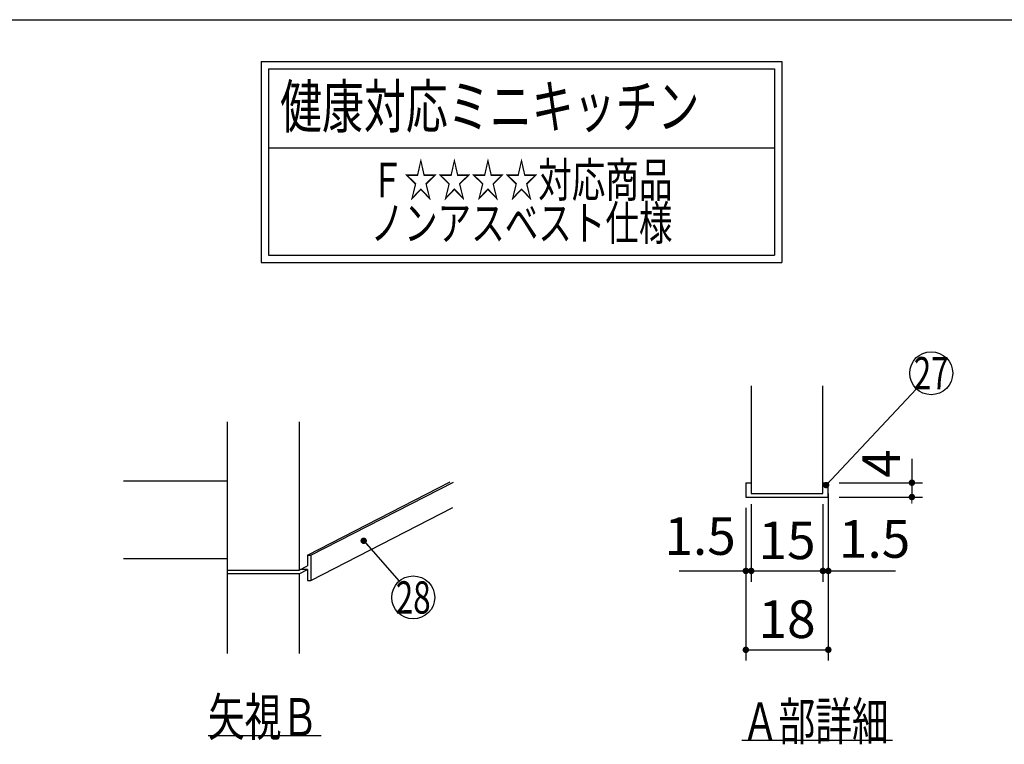
# Model space of a CAD drawing. Units: millimetres. Extents: x 210 to 6060, y -758 to 4222.
# Drawn here: x 2562 to 3935, y 3212 to 4222 of the extents above; entities that cross this region are included whole.
import ezdxf

# ---------------------------------------------------------------- set-up
doc = ezdxf.new("R2010")
doc.units = ezdxf.units.MM
doc.header["$LTSCALE"] = 3.75
doc.layers.add('1', color=7, linetype='Continuous', lineweight=9)
doc.layers.add('2', color=136, linetype='Continuous', lineweight=9, true_color=0x008080)
doc.styles.get("Standard").update_dxf_attribs({"font": 'txt', "bigfont": 'bigfont'})
doc.styles.add('ＭＳ ゴシック', font='txt')
doc.dimstyles.get("Standard").update_dxf_attribs({"dimtxt": 0.18, "dimasz": 0.18, "dimexe": 0.18, "dimexo": 0.0625, "dimgap": 0.09, "dimtad": 0, "dimtih": 1, "dimtoh": 1, "dimdec": 4, "dimzin": 0, "dimdsep": 46, "dimtxsty": 'Standard', "dimcen": 0.09, "dimadec": 0, "dimazin": 0, "dimtfac": 1, "dimtdec": 4, "dimtofl": 0, "dimtmove": 0, "dimatfit": 3, "dimfxl": 1, "dimtolj": 1, "dimtzin": 0, "dimarcsym": 0})

# ---------------------------------------------------------------- blocks, each defined once
blk = doc.blocks.new('_DOT')
at = {"color": 0}
blk.add_line((-0.5, 0), (-1, 0), dxfattribs=at)
at = {"color": 0, "const_width": 0.5}
blk.add_lwpolyline([(-0.25, 0, 1), (0.25, 0, 1)], format="xyb", close=True, dxfattribs=at)
blk = doc.blocks.new('G1')
at = {"layer": '1', "color": 7, "linetype": 'Continuous', "lineweight": 30}
for p, q in [((2851.9, 3338.8), (2851.9, 3661.8)), ((2951.9, 3661.8), (2951.9, 3454.8)), ((2851.9, 3578.8), (2706.9, 3578.8)), ((2963.4, 3475.6), (3162.3, 3578)), ((2968.4, 3475.6), (3166.9, 3577.8)), ((2968.4, 3440.6), (3166.1, 3542.4)), ((2963.4, 3475.6), (2968.4, 3475.6)), ((2963.4, 3475.6), (2963.4, 3460.7)), ((2968.4, 3475.6), (2968.4, 3440.6)), ((2851.9, 3470.8), (2706.9, 3470.8)), ((2951.9, 3454.8), (2963.4, 3460.7)), ((2851.9, 3454.8), (2951.9, 3454.8)), ((2951.9, 3449.8), (2851.9, 3449.8)), ((2951.9, 3449.8), (2963.4, 3455.7)), ((2951.9, 3449.8), (2951.9, 3338.8)), ((2963.4, 3455.7), (2953.7, 3455.7)), ((2963.4, 3455.7), (2963.4, 3440.6)), ((2963.4, 3440.6), (2968.4, 3440.6)), ((2982.4, 3223.8), (2824.9, 3223.8))]:
    blk.add_line(p, q, dxfattribs=at)
blk.add_lwpolyline([(3041.9, 3495.8), (3091.2, 3439.4)], dxfattribs=at)
blk.add_circle((3110.9, 3416.8), 30, dxfattribs=at)
at = {"layer": '1', "color": 7, "linetype": 'Continuous', "lineweight": 30, "xscale": 9, "yscale": 9, "zscale": 9, "rotation": 131.1345388301482}
blk.add_blockref('_DOT', (3041.9, 3495.8), dxfattribs=at)
at = {"layer": '1', "color": 7, "linetype": 'Continuous', "lineweight": 9}
for s, insert, char_height, width, attachment_point in [('{\\fＭＳ ゴシック;\\W0.714286;28}', (3110.9, 3416.8), 45, 53.538, 5), ('{\\fＭＳ ゴシック;\\W0.714286;矢視Ｂ}', (2824.9, 3223.8), 52.5, 191.233, 7)]:
    blk.add_mtext(s, dxfattribs=dict(at, insert=insert, char_height=char_height, width=width, attachment_point=attachment_point))
blk = doc.blocks.new('Dim2')
at = {"layer": '1', "color": 7, "linetype": 'Continuous', "lineweight": 30}
for p, q in [((3574.7, 3541.8), (3574.7, 3438.8)), ((3582.2, 3546.8), (3582.2, 3438.8)), ((3481.8, 3453.8), (3582.2, 3453.8))]:
    blk.add_line(p, q, dxfattribs=at)
at = {"layer": '1', "color": 7, "linetype": 'Continuous', "lineweight": 30, "xscale": 9, "yscale": 9, "zscale": 9}
blk.add_blockref('_DOT', (3574.7, 3453.8), dxfattribs=at)
at = {"layer": '1', "color": 7, "linetype": 'Continuous', "lineweight": 30, "xscale": 9, "yscale": 9, "zscale": 9, "rotation": 180.0000000000009}
blk.add_blockref('_DOT', (3582.2, 3453.8), dxfattribs=at)
at = {"layer": '1', "color": 7, "linetype": 'Continuous', "lineweight": 9, "insert": (3560.6, 3459.8), "char_height": 52.5, "width": 512.5, "attachment_point": 9, "style": 'ＭＳ ゴシック'}
blk.add_mtext('1.5', dxfattribs=at)
blk = doc.blocks.new('Dim3')
at = {"layer": '1', "color": 7, "linetype": 'Continuous', "lineweight": 30}
for p, q in [((3689.7, 3561.8), (3689.7, 3438.8)), ((3682.2, 3546.8), (3682.2, 3438.8)), ((3682.2, 3453.8), (3783.2, 3453.8))]:
    blk.add_line(p, q, dxfattribs=at)
at = {"layer": '1', "color": 7, "linetype": 'Continuous', "lineweight": 30, "xscale": 9, "yscale": 9, "zscale": 9}
blk.add_blockref('_DOT', (3682.2, 3453.8), dxfattribs=at)
at = {"layer": '1', "color": 7, "linetype": 'Continuous', "lineweight": 30, "xscale": 9, "yscale": 9, "zscale": 9, "rotation": 180.0000000000009}
blk.add_blockref('_DOT', (3689.7, 3453.8), dxfattribs=at)
at = {"layer": '1', "color": 7, "linetype": 'Continuous', "lineweight": 9, "insert": (3704.5, 3455.7), "char_height": 52.5, "width": 512.5, "attachment_point": 7, "style": 'ＭＳ ゴシック'}
blk.add_mtext('1.5', dxfattribs=at)
blk = doc.blocks.new('Dim4')
at = {"layer": '1', "color": 7, "linetype": 'Continuous', "lineweight": 30}
for p, q in [((3806.2, 3609.9), (3806.2, 3556.8)), ((3704.7, 3576.8), (3821.2, 3576.8)), ((3704.7, 3556.8), (3821.2, 3556.8))]:
    blk.add_line(p, q, dxfattribs=at)
at = {"layer": '1', "color": 7, "linetype": 'Continuous', "lineweight": 30, "xscale": 9, "yscale": 9, "zscale": 9}
for p, rotation in [((3806.2, 3576.8), 270.0000000000007), ((3806.2, 3556.8), 90.000000000001)]:
    blk.add_blockref('_DOT', p, dxfattribs=dict(at, rotation=rotation))
at = {"layer": '1', "color": 7, "linetype": 'Continuous', "lineweight": 9, "insert": (3806.2, 3583.7), "char_height": 52.5, "width": 187.5, "attachment_point": 7, "rotation": 90, "style": 'ＭＳ ゴシック'}
blk.add_mtext('4', dxfattribs=at)
blk = doc.blocks.new('Dim5')
at = {"layer": '1', "color": 7, "linetype": 'Continuous', "lineweight": 30}
for p, q in [((3582.2, 3546.8), (3582.2, 3438.8)), ((3682.2, 3546.8), (3682.2, 3438.8)), ((3582.2, 3453.8), (3682.2, 3453.8))]:
    blk.add_line(p, q, dxfattribs=at)
at = {"layer": '1', "color": 7, "linetype": 'Continuous', "lineweight": 30, "xscale": 9, "yscale": 9, "zscale": 9, "rotation": 180.0000000000009}
blk.add_blockref('_DOT', (3582.2, 3453.8), dxfattribs=at)
at = {"layer": '1', "color": 7, "linetype": 'Continuous', "lineweight": 30, "xscale": 9, "yscale": 9, "zscale": 9}
blk.add_blockref('_DOT', (3682.2, 3453.8), dxfattribs=at)
at = {"layer": '1', "color": 7, "linetype": 'Continuous', "lineweight": 9, "insert": (3632.2, 3453.8), "char_height": 52.5, "width": 387.5, "attachment_point": 8, "style": 'ＭＳ ゴシック'}
blk.add_mtext('15', dxfattribs=at)
blk = doc.blocks.new('Dim6')
at = {"layer": '1', "color": 7, "linetype": 'Continuous', "lineweight": 30}
for p, q in [((3574.7, 3541.8), (3574.7, 3328.8)), ((3689.7, 3541.8), (3689.7, 3328.8)), ((3574.7, 3343.8), (3689.7, 3343.8))]:
    blk.add_line(p, q, dxfattribs=at)
at = {"layer": '1', "color": 7, "linetype": 'Continuous', "lineweight": 30, "xscale": 9, "yscale": 9, "zscale": 9, "rotation": 180.0000000000009}
blk.add_blockref('_DOT', (3574.7, 3343.8), dxfattribs=at)
at = {"layer": '1', "color": 7, "linetype": 'Continuous', "lineweight": 30, "xscale": 9, "yscale": 9, "zscale": 9}
blk.add_blockref('_DOT', (3689.7, 3343.8), dxfattribs=at)
at = {"layer": '1', "color": 7, "linetype": 'Continuous', "lineweight": 9, "insert": (3632.2, 3343.8), "char_height": 52.5, "width": 387.5, "attachment_point": 8, "style": 'ＭＳ ゴシック'}
blk.add_mtext('18', dxfattribs=at)
blk = doc.blocks.new('G16')
at = {"layer": '2', "color": 136, "linetype": 'Continuous', "lineweight": 30, "true_color": 0x008080}
for p, q in [((2899.1, 4164), (2899.1, 3884)), ((2899.1, 4164), (3624.8, 4164)), ((3624.8, 4164), (3624.8, 3884)), ((2909.1, 4154), (3614.8, 4154)), ((2909.1, 4154), (2909.1, 3894)), ((3614.8, 4154), (3614.8, 3894)), ((2909.1, 4044), (3614.8, 4044)), ((2909.1, 3894), (3614.8, 3894)), ((2899.1, 3884), (3624.8, 3884))]:
    blk.add_line(p, q, dxfattribs=at)
at = {"layer": '1', "color": 7, "linetype": 'Continuous', "lineweight": 9}
for s, insert, char_height, width, attachment_point in [('{\\fＭＳ ゴシック;\\W0.714286;  健康対応ミニキッチン}', (2899.1, 4071.5), 60, 864.963, 7), ('{\\fＭＳ ゴシック;\\W0.714286;Ｆ☆☆☆☆対応商品}', (3261.9, 3999), 48, 545.339, 5), ('{\\fＭＳ ゴシック;\\W0.714286;ノンアスベスト仕様}', (3261.9, 3939), 48, 558.932, 5)]:
    blk.add_mtext(s, dxfattribs=dict(at, insert=insert, char_height=char_height, width=width, attachment_point=attachment_point))
blk = doc.blocks.new('G15')
at = {"layer": '1', "color": 7, "linetype": 'Continuous', "lineweight": 30}
for p, q in [((3582.191, 3711.804), (3582.191, 3561.804)), ((3682.191, 3561.804), (3682.191, 3711.804)), ((3574.691, 3576.804), (3582.191, 3576.804)), ((3574.691, 3576.804), (3574.691, 3556.804)), ((3682.191, 3576.804), (3689.691, 3576.804)), ((3689.691, 3556.804), (3689.691, 3576.804)), ((3574.691, 3556.804), (3689.691, 3556.804)), ((3582.191, 3561.804), (3682.191, 3561.804)), ((3569.191, 3217.804), (3779.191, 3217.804))]:
    blk.add_line(p, q, dxfattribs=at)
blk.add_lwpolyline([(3686.61, 3573.524), (3812.573, 3707.656)], dxfattribs=at)
blk.add_circle((3833.11, 3729.524), 30, dxfattribs=at)
at = {"layer": '1', "color": 7, "linetype": 'Continuous', "lineweight": 30, "xscale": 9, "yscale": 9, "zscale": 9, "rotation": 226.7987803815668}
blk.add_blockref('_DOT', (3686.61, 3573.524), dxfattribs=at)
at = {"layer": '1', "color": 7, "linetype": 'Continuous', "lineweight": 9}
for s, insert, char_height, width, attachment_point in [('{\\fＭＳ ゴシック;\\W0.714286;27}', (3833.11, 3729.524), 45, 52.60032, 5), ('{\\fＭＳ ゴシック;\\W0.714286;Ａ部詳細}', (3569.191, 3217.804), 52.5, 261.00301, 7)]:
    blk.add_mtext(s, dxfattribs=dict(at, insert=insert, char_height=char_height, width=width, attachment_point=attachment_point))
at = {"layer": '1', "color": 7, "linetype": 'Continuous', "lineweight": 30}
dim = blk.add_linear_dim(base=(3806.191, 3556.804), p1=(3689.691, 3576.804), p2=(3689.691, 3556.804), angle=270, text='4', dimstyle='Standard', override={"dimscale": 1, "dimtxt": 52.5, "dimasz": 9, "dimexe": 15, "dimexo": 15, "dimgap": 0, "dimtad": 1, "dimtih": 0, "dimtoh": 0, "dimdec": 2, "dimzin": 8, "dimtxsty": 'ＭＳ ゴシック', "dimblk1": 'DOT', "dimblk2": 'DOT', "dimsah": 1, "dimse1": 0, "dimse2": 0, "dimtix": 0, "dimtofl": 1, "dimtmove": 1, "dimatfit": 2, "dimtzin": 8}, dxfattribs=at)
dim.commit()
dim.dimension.update_dxf_attribs({"geometry": 'Dim4', "text_midpoint": (3806.191, 3596.804), "dimtype": 160, "text_rotation": 90})
for base, p1, p2, text, override, picture, middle in [((3689.691, 3453.804), (3682.191, 3561.804), (3689.691, 3576.804), '1.5', {"dimscale": 1, "dimtxt": 52.5, "dimasz": 9, "dimexe": 15, "dimexo": 15, "dimgap": 0, "dimtad": 1, "dimtih": 0, "dimtoh": 0, "dimdec": 2, "dimzin": 8, "dimtxsty": 'ＭＳ ゴシック', "dimblk1": 'DOT', "dimblk2": 'DOT', "dimsah": 1, "dimse1": 0, "dimse2": 0, "dimtix": 0, "dimtofl": 1, "dimtmove": 2, "dimatfit": 2, "dimtzin": 8}, 'Dim3', (3743.865, 3481.909)), ((3582.191, 3453.804), (3574.691, 3556.804), (3582.191, 3561.804), '1.5', {"dimscale": 1, "dimtxt": 52.5, "dimasz": 9, "dimexe": 15, "dimexo": 15, "dimgap": 0, "dimtad": 1, "dimtih": 0, "dimtoh": 0, "dimdec": 2, "dimzin": 8, "dimtxsty": 'ＭＳ ゴシック', "dimblk1": 'DOT', "dimblk2": 'DOT', "dimsah": 1, "dimse1": 0, "dimse2": 0, "dimtix": 0, "dimtofl": 1, "dimtmove": 2, "dimatfit": 2, "dimtzin": 8}, 'Dim2', (3521.191, 3486.054)), ((3682.191, 3453.804), (3582.191, 3561.804), (3682.191, 3561.804), '15', {"dimscale": 1, "dimtxt": 52.5, "dimasz": 9, "dimexe": 15, "dimexo": 15, "dimgap": 0, "dimtad": 1, "dimtih": 0, "dimtoh": 0, "dimdec": 2, "dimzin": 8, "dimtxsty": 'ＭＳ ゴシック', "dimblk1": 'DOT', "dimblk2": 'DOT', "dimsah": 1, "dimse1": 0, "dimse2": 0, "dimtix": 0, "dimtofl": 1, "dimtmove": 1, "dimatfit": 2, "dimtzin": 8}, 'Dim5', (3632.191, 3453.804)), ((3689.691, 3343.804), (3574.691, 3556.804), (3689.691, 3556.804), '18', {"dimscale": 1, "dimtxt": 52.5, "dimasz": 9, "dimexe": 15, "dimexo": 15, "dimgap": 0, "dimtad": 1, "dimtih": 0, "dimtoh": 0, "dimdec": 2, "dimzin": 8, "dimtxsty": 'ＭＳ ゴシック', "dimblk1": 'DOT', "dimblk2": 'DOT', "dimsah": 1, "dimse1": 0, "dimse2": 0, "dimtix": 0, "dimtofl": 1, "dimtmove": 1, "dimatfit": 2, "dimtzin": 8}, 'Dim6', (3632.191, 3343.804))]:
    dim = blk.add_linear_dim(base=base, p1=p1, p2=p2, text=text, dimstyle='Standard', override=override, dxfattribs=at)
    dim.commit()
    dim.dimension.update_dxf_attribs({"geometry": picture, "text_midpoint": middle, "dimtype": 160})

msp = doc.modelspace()

# ---------------------------------------------------------------- linework, layer by layer
at = {"layer": '1', "color": 7, "linetype": 'Continuous', "lineweight": 30}
msp.add_line((210, 4222.5), (6060, 4222.5), dxfattribs=at)

# ---------------------------------------------------------------- block references
for name in ['G16', 'G15', 'G1']:
    msp.add_blockref(name, (0, 0))

doc.saveas('drawing.dxf')
